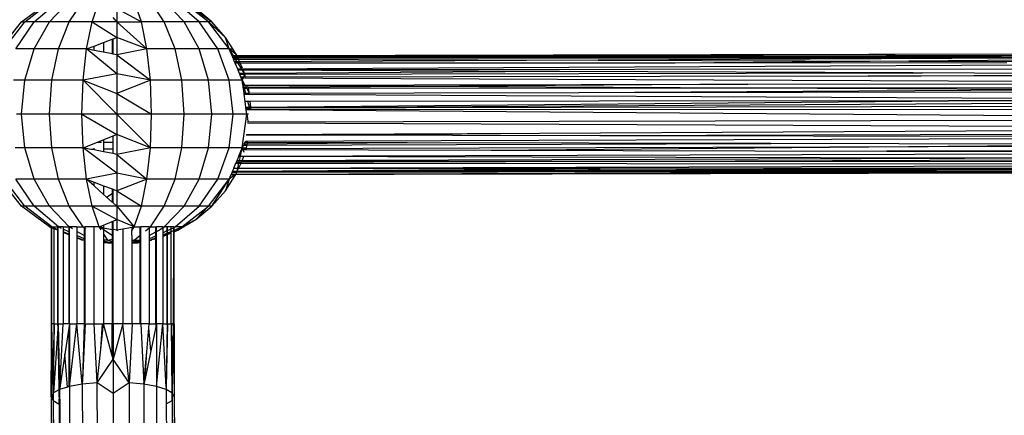
# Model space of a CAD drawing. Units: millimetres. Extents: x 1257 to 10015, y 1761 to 11784.
# Drawn here: x 6868 to 6996, y 5744 to 5796 of the extents above; entities that cross this region are included whole.
import ezdxf

# ---------------------------------------------------------------- set-up
doc = ezdxf.new("R2010")
doc.units = ezdxf.units.MM
doc.layers.add('Strefa bezpieczna', color=8, linetype='Continuous')
doc.dimstyles.get("Standard").update_dxf_attribs({"dimtxt": 180, "dimasz": 200, "dimexe": 0.18, "dimexo": 0.0625, "dimgap": 200, "dimtad": 0, "dimtih": 1, "dimtoh": 1, "dimlfac": 0.001, "dimzin": 0, "dimdsep": 46, "dimtxsty": 'Standard', "dimcen": 0.09, "dimse1": 1, "dimse2": 1, "dimadec": 0, "dimazin": 0, "dimtfac": 1, "dimtdec": 4, "dimtofl": 0, "dimtmove": 0, "dimatfit": 3, "dimfxl": 0, "dimtolj": 1, "dimtzin": 0, "dimarcsym": 0})

# ---------------------------------------------------------------- blocks, each defined once
blk = doc.blocks.new('*D2')
at = {"layer": 'Defpoints', "color": 0}
for p in [(5768.13, 8556.2), (2399.5, 3760.51), (7191.84, 3760.51)]:
    blk.add_point(p, dxfattribs=at)
at = {"layer": 'Strefa bezpieczna', "color": 0, "lineweight": -2}
for p, q in [((2399.5, 8356.2), (2399.5, 6430.24)), ((2399.5, 3960.51), (2399.5, 5850.24))]:
    blk.add_line(p, q, dxfattribs=at)
at = {"layer": 'Strefa bezpieczna', "color": 0}
for points in [[(2366.17, 8356.2), (2432.84, 8356.2), (2399.5, 8556.2)], [(2366.17, 3960.51), (2432.84, 3960.51), (2399.5, 3760.51)]]:
    blk.add_solid(points, dxfattribs=at)
at = {"layer": 'Strefa bezpieczna', "color": 0, "insert": (2399.5, 6140.24), "char_height": 180, "attachment_point": 5}
blk.add_mtext('\\A1;4.80', dxfattribs=at)

msp = doc.modelspace()

# ---------------------------------------------------------------- linework, layer by layer
for p, q in [((6868.161, 5795.246), (6871.785, 5797.944)), ((6868.582, 5795.246), (6872.001, 5797.88)), ((6871.785, 5795.246), (6874.348, 5797.944)), ((6874.348, 5795.246), (6876.16, 5797.944)), ((6877.332, 5795.246), (6878.27, 5797.944)), ((6883.738, 5795.246), (6882.8, 5797.944)), ((6886.722, 5795.246), (6884.91, 5797.944)), ((6889.285, 5795.246), (6886.722, 5797.944)), ((6891.251, 5795.246), (6888.113, 5797.944)), ((6892.488, 5795.246), (6888.987, 5797.944)), ((6892.909, 5795.246), (6888.987, 5797.944)), ((6869.818, 5795.246), (6872.001, 5797.122)), ((6880.535, 5796.976), (6883.738, 5795.246)), ((6880.535, 5796.976), (6880.535, 5795.246)), ((6892.909, 5795.246), (6890.821, 5796.976)), ((6865.379, 5791.73), (6868.161, 5795.246)), ((6865.896, 5791.73), (6868.582, 5795.246)), ((6867.41, 5791.73), (6869.818, 5795.246)), ((6868.161, 5795.246), (6868.582, 5795.246)), ((6869.818, 5795.246), (6868.582, 5795.246)), ((6869.818, 5791.73), (6871.785, 5795.246)), ((6871.785, 5795.246), (6869.818, 5795.246)), ((6874.348, 5795.246), (6871.785, 5795.246)), ((6872.957, 5791.73), (6874.348, 5795.246)), ((6877.332, 5795.246), (6874.348, 5795.246)), ((6876.612, 5791.73), (6877.332, 5795.246)), ((6880.535, 5795.246), (6877.332, 5795.246)), ((6877.332, 5795.246), (6880.535, 5793.22)), ((6880.535, 5795.246), (6880.059, 5795.813)), ((6880.535, 5795.246), (6883.738, 5795.246)), ((6880.535, 5795.246), (6880.535, 5793.22)), ((6884.457, 5791.73), (6880.535, 5795.246)), ((6884.457, 5791.73), (6883.738, 5795.246)), ((6886.722, 5795.246), (6883.738, 5795.246)), ((6888.113, 5791.73), (6886.722, 5795.246)), ((6889.285, 5795.246), (6886.722, 5795.246)), ((6891.251, 5791.73), (6889.285, 5795.246)), ((6891.251, 5795.246), (6889.285, 5795.246)), ((6893.66, 5791.73), (6891.251, 5795.246)), ((6892.488, 5795.246), (6891.251, 5795.246)), ((6895.174, 5791.73), (6892.488, 5795.246)), ((6892.909, 5795.246), (6892.488, 5795.246)), ((6892.488, 5795.246), (6894.693, 5793.22)), ((6894.693, 5793.22), (6892.909, 5795.246)), ((6877.584, 5792.099), (6878.807, 5792.564)), ((6878.807, 5792.564), (6879.943, 5792.996)), ((6878.807, 5792.564), (6878.807, 5791.293)), ((6879.943, 5792.996), (6880.059, 5793.04)), ((6879.943, 5792.996), (6879.943, 5791.067)), ((6880.059, 5793.04), (6880.535, 5793.22)), ((6880.059, 5791.044), (6880.059, 5793.04)), ((6884.457, 5791.73), (6880.535, 5793.22)), ((6880.535, 5793.22), (6880.535, 5790.949)), ((6895.174, 5791.73), (6894.693, 5793.22)), ((6895.634, 5791.73), (6894.693, 5793.22)), ((6869.818, 5791.73), (6867.41, 5791.73)), ((6868.582, 5787.636), (6869.818, 5791.73)), ((6872.957, 5791.73), (6869.818, 5791.73)), ((6872.083, 5787.636), (6872.957, 5791.73)), ((6876.612, 5791.73), (6872.957, 5791.73)), ((6876.16, 5787.636), (6876.612, 5791.73)), ((6876.612, 5791.73), (6877.584, 5792.099)), ((6880.535, 5788.488), (6876.612, 5791.73)), ((6877.584, 5791.537), (6876.612, 5791.73)), ((6877.584, 5791.537), (6877.584, 5792.099)), ((6878.807, 5791.293), (6877.584, 5791.537)), ((6879.943, 5791.067), (6878.807, 5791.293)), ((6880.059, 5791.044), (6879.943, 5791.067)), ((6880.535, 5790.949), (6880.059, 5791.044)), ((6884.457, 5791.73), (6880.535, 5790.949)), ((6884.91, 5787.636), (6884.457, 5791.73)), ((6888.113, 5791.73), (6884.457, 5791.73)), ((6888.987, 5787.636), (6888.113, 5791.73)), ((6891.251, 5791.73), (6888.113, 5791.73)), ((6892.488, 5787.636), (6891.251, 5791.73)), ((6893.66, 5791.73), (6891.251, 5791.73)), ((6895.174, 5787.636), (6893.66, 5791.73)), ((6895.174, 5791.73), (6893.66, 5791.73)), ((6896.127, 5790.949), (6895.174, 5791.73)), ((6895.174, 5791.73), (6895.634, 5791.73)), ((6895.727, 5790.836), (6895.174, 5791.73)), ((6895.543, 5790.835), (6895.174, 5791.73)), ((6896.127, 5790.949), (6895.634, 5791.73)), ((6895.634, 5791.73), (6895.69, 5791.73)), ((6896.175, 5790.837), (7051.494, 5791.21)), ((7054.19, 5791.173), (6896.186, 5790.811)), ((6880.535, 5790.949), (6884.91, 5787.636)), ((6880.535, 5790.949), (6880.535, 5788.488)), ((6895.543, 5790.835), (6895.727, 5790.836)), ((6895.554, 5790.81), (6895.543, 5790.835)), ((6895.743, 5790.81), (6895.554, 5790.81)), ((6895.576, 5790.756), (6895.554, 5790.81)), ((6895.777, 5790.756), (6895.576, 5790.756)), ((6895.651, 5790.573), (6895.576, 5790.756)), ((6895.889, 5790.574), (6895.651, 5790.573)), ((6895.664, 5790.543), (6895.651, 5790.573)), ((6895.908, 5790.544), (6895.664, 5790.543)), ((6895.7, 5790.455), (6895.664, 5790.543)), ((6895.962, 5790.455), (6895.7, 5790.455)), ((6895.72, 5790.407), (6895.7, 5790.455)), ((6895.72, 5790.407), (6895.993, 5790.406)), ((6895.863, 5790.06), (6895.72, 5790.407)), ((6895.727, 5790.836), (6896.175, 5790.837)), ((6895.743, 5790.81), (6895.727, 5790.836)), ((6896.186, 5790.811), (6895.743, 5790.81)), ((6895.777, 5790.756), (6895.743, 5790.81)), ((6896.21, 5790.755), (6895.777, 5790.756)), ((6895.889, 5790.574), (6895.777, 5790.756)), ((6896.206, 5790.061), (6895.863, 5790.06)), ((6895.949, 5789.85), (6895.863, 5790.06)), ((6896.287, 5790.575), (6895.889, 5790.574)), ((6895.908, 5790.544), (6895.889, 5790.574)), ((6896.301, 5790.544), (6895.908, 5790.544)), ((6895.962, 5790.455), (6895.908, 5790.544)), ((6896.336, 5789.851), (6895.949, 5789.85)), ((6896.263, 5789.09), (6895.949, 5789.85)), ((6896.338, 5790.455), (6895.962, 5790.455)), ((6895.993, 5790.406), (6895.962, 5790.455)), ((6895.993, 5790.406), (6896.36, 5790.405)), ((6896.206, 5790.061), (6895.993, 5790.406)), ((6896.175, 5790.837), (6896.127, 5790.949)), ((6896.186, 5790.811), (6896.175, 5790.837)), ((6896.186, 5790.811), (6995.603, 5790.886)), ((6896.21, 5790.755), (6896.186, 5790.811)), ((6896.506, 5790.062), (6896.206, 5790.061)), ((6896.336, 5789.851), (6896.206, 5790.061)), ((6935.624, 5790.698), (6896.21, 5790.755)), ((6896.287, 5790.575), (6896.21, 5790.755)), ((6935.624, 5790.698), (6896.287, 5790.575)), ((6896.301, 5790.544), (6896.287, 5790.575)), ((6975.121, 5790.641), (6896.301, 5790.544)), ((6896.338, 5790.455), (6896.301, 5790.544)), ((6896.597, 5789.851), (6896.336, 5789.851)), ((6896.805, 5789.093), (6896.336, 5789.851)), ((6998.318, 5790.501), (6896.338, 5790.455)), ((6896.36, 5790.405), (6896.338, 5790.455)), ((6896.36, 5790.405), (6943.149, 5790.263)), ((6896.506, 5790.062), (6896.36, 5790.405)), ((6943.149, 5790.263), (6896.506, 5790.062)), ((6896.597, 5789.851), (6896.506, 5790.062)), ((6953.144, 5789.881), (6896.597, 5789.851)), ((6896.87, 5789.21), (6896.597, 5789.851)), ((7055.101, 5789.924), (6896.805, 5789.093)), ((6995.603, 5790.886), (6935.624, 5790.698)), ((6975.121, 5790.641), (6935.624, 5790.698)), ((6998.318, 5790.501), (6943.149, 5790.263)), ((6943.149, 5790.263), (6983.553, 5790.141)), ((6983.553, 5790.141), (6953.144, 5789.881)), ((6996.297, 5789.903), (6953.144, 5789.881)), ((7051.397, 5790.735), (6975.121, 5790.641)), ((7016.895, 5790.581), (6975.121, 5790.641)), ((7027.109, 5790.513), (6983.553, 5790.141)), ((6983.553, 5790.141), (7019.611, 5790.031)), ((6995.603, 5790.886), (7051.439, 5790.939)), ((6880.535, 5788.488), (6876.16, 5787.636)), ((6884.91, 5787.636), (6880.535, 5788.488)), ((6880.535, 5788.488), (6880.535, 5785.898)), ((6896.805, 5789.093), (6896.263, 5789.09)), ((6896.288, 5789.03), (6896.263, 5789.09)), ((6896.288, 5789.03), (6896.843, 5789.03)), ((6896.317, 5788.958), (6896.288, 5789.03)), ((6896.89, 5788.955), (6896.317, 5788.958)), ((6896.5, 5788.514), (6896.317, 5788.958)), ((6897.16, 5788.519), (6896.5, 5788.514)), ((6896.534, 5788.433), (6896.5, 5788.514)), ((6896.843, 5789.03), (6896.805, 5789.093)), ((6896.843, 5789.03), (7055.354, 5789.183)), ((6896.89, 5788.955), (6896.843, 5789.03)), ((6896.979, 5788.955), (6896.89, 5788.955)), ((6897.16, 5788.519), (6896.89, 5788.955)), ((6897.16, 5788.519), (6896.979, 5788.955)), ((6937.82, 5788.784), (6896.979, 5788.955)), ((6897.178, 5788.488), (6897.158, 5788.434)), ((6937.82, 5788.784), (6897.16, 5788.519)), ((6897.178, 5788.488), (6897.16, 5788.519)), ((6897.192, 5788.434), (6897.178, 5788.488)), ((6897.192, 5788.434), (6984.094, 5788.59)), ((6938.123, 5788.786), (6937.82, 5788.784)), ((6984.094, 5788.59), (6938.123, 5788.786)), ((6984.094, 5788.59), (6985.25, 5788.592)), ((7017.01, 5788.452), (6985.25, 5788.592)), ((6868.582, 5787.636), (6867.128, 5787.636)), ((6868.161, 5783.243), (6868.582, 5787.636)), ((6872.083, 5787.636), (6868.582, 5787.636)), ((6871.785, 5783.243), (6872.083, 5787.636)), ((6876.16, 5787.636), (6872.083, 5787.636)), ((6876.006, 5783.243), (6876.16, 5787.636)), ((6876.16, 5787.636), (6880.535, 5785.898)), ((6880.535, 5783.243), (6876.16, 5787.636)), ((6884.91, 5787.636), (6880.535, 5785.898)), ((6885.064, 5783.243), (6884.91, 5787.636)), ((6888.987, 5787.636), (6884.91, 5787.636)), ((6889.285, 5783.243), (6888.987, 5787.636)), ((6892.488, 5787.636), (6888.987, 5787.636)), ((6892.909, 5783.243), (6892.488, 5787.636)), ((6895.174, 5787.636), (6892.488, 5787.636)), ((6895.69, 5783.243), (6895.174, 5787.636)), ((6896.863, 5787.636), (6895.174, 5787.636)), ((6896.534, 5788.433), (6897.158, 5788.434)), ((6896.688, 5788.06), (6896.534, 5788.433)), ((6897.02, 5788.06), (6896.688, 5788.06)), ((6896.722, 5787.978), (6896.688, 5788.06)), ((6896.722, 5787.978), (6896.989, 5787.977)), ((6896.863, 5787.636), (6896.722, 5787.978)), ((6896.989, 5787.977), (6896.863, 5787.636)), ((6896.863, 5787.636), (6897.208, 5787.009)), ((6896.945, 5787.009), (6896.863, 5787.636)), ((6897.03, 5787.009), (6896.863, 5787.636)), ((6897.02, 5788.06), (6896.989, 5787.977)), ((6897.158, 5788.434), (6897.02, 5788.06)), ((6897.284, 5788.061), (6897.137, 5788.06)), ((6897.151, 5787.976), (7055.755, 5787.293)), ((6897.284, 5788.061), (6897.192, 5788.434)), ((6978.249, 5788.178), (6897.284, 5788.061)), ((6962.612, 5787.121), (7050.913, 5787.271)), ((6978.249, 5788.178), (7017.01, 5788.452)), ((7051.025, 5788.284), (6978.249, 5788.178)), ((6896.945, 5787.009), (6897.03, 5787.009)), ((6896.957, 5786.919), (6896.945, 5787.009)), ((6897.054, 5786.918), (6896.957, 5786.919)), ((6896.99, 5786.665), (6896.957, 5786.919)), ((6897.122, 5786.666), (6896.99, 5786.665)), ((6897.004, 5786.554), (6896.99, 5786.665)), ((6897.151, 5786.554), (6897.004, 5786.554)), ((6897.086, 5785.935), (6897.004, 5786.554)), ((6897.03, 5787.009), (6897.208, 5787.009)), ((6897.054, 5786.918), (6897.03, 5787.009)), ((6897.258, 5786.917), (6897.054, 5786.918)), ((6897.122, 5786.666), (6897.054, 5786.918)), ((6897.316, 5785.936), (6897.086, 5785.935)), ((6897.098, 5785.84), (6897.086, 5785.935)), ((6897.396, 5786.667), (6897.122, 5786.666)), ((6897.151, 5786.554), (6897.122, 5786.666)), ((6897.458, 5786.555), (6897.151, 5786.554)), ((6897.316, 5785.936), (6897.151, 5786.554)), ((6897.208, 5787.009), (6897.258, 5786.917)), ((6897.258, 5786.917), (6897.396, 5786.667)), ((6897.308, 5787.009), (6897.544, 5787.01)), ((6897.81, 5785.937), (6897.316, 5785.936)), ((6897.342, 5785.839), (6897.316, 5785.936)), ((6897.568, 5786.916), (6897.326, 5786.917)), ((6897.396, 5786.667), (6897.458, 5786.555)), ((6897.458, 5786.555), (6897.81, 5785.937)), ((6897.544, 5787.01), (6962.612, 5787.121)), ((6897.568, 5786.916), (6897.544, 5787.01)), ((6897.629, 5786.669), (6897.568, 5786.916)), ((6918.845, 5786.817), (6897.568, 5786.916)), ((6918.845, 5786.817), (6897.629, 5786.669)), ((6897.657, 5786.555), (6897.629, 5786.669)), ((6962.563, 5786.612), (6897.657, 5786.555)), ((6897.81, 5785.937), (6897.657, 5786.555)), ((6940.636, 5786.001), (6897.81, 5785.937)), ((6962.612, 5787.121), (6918.845, 5786.817)), ((6962.563, 5786.612), (6918.845, 5786.817)), ((7006.288, 5786.408), (6940.636, 5786.001)), ((7050.84, 5786.168), (6940.636, 5786.001)), ((7050.847, 5786.676), (6962.563, 5786.612)), ((7006.288, 5786.408), (6962.563, 5786.612)), ((6880.535, 5785.898), (6885.064, 5783.243)), ((6880.535, 5785.898), (6880.535, 5783.243)), ((6897.098, 5785.84), (6897.342, 5785.839)), ((6897.223, 5784.885), (6897.098, 5785.84)), ((6897.597, 5784.885), (6897.223, 5784.885)), ((6897.323, 5784.123), (6897.223, 5784.885)), ((6897.342, 5785.839), (7055.982, 5785.02)), ((6897.351, 5785.804), (6897.342, 5785.839)), ((6897.799, 5784.128), (6897.597, 5784.885)), ((6897.902, 5784.885), (6897.597, 5784.885)), ((6988.68, 5784.955), (6897.902, 5784.885)), ((6897.963, 5784.129), (6897.902, 5784.885)), ((6897.963, 5784.129), (6988.68, 5784.955)), ((7050.789, 5784.961), (6897.974, 5783.991)), ((7050.791, 5785.003), (6988.68, 5784.955)), ((6897.323, 5784.123), (6897.799, 5784.128)), ((6897.341, 5783.987), (6897.323, 5784.123)), ((6897.835, 5783.99), (6897.341, 5783.987)), ((6897.354, 5783.888), (6897.341, 5783.987)), ((6897.354, 5783.888), (6897.863, 5783.887)), ((6897.367, 5783.788), (6897.354, 5783.888)), ((7056.011, 5782.6), (6897.367, 5783.788)), ((6897.439, 5783.243), (6897.367, 5783.788)), ((6897.799, 5784.128), (6897.963, 5784.129)), ((6897.835, 5783.99), (6897.799, 5784.128)), ((6897.974, 5783.991), (6897.835, 5783.99)), ((6897.863, 5783.887), (6897.835, 5783.99)), ((6897.863, 5783.887), (6897.983, 5783.887)), ((6897.974, 5783.991), (6897.963, 5784.129)), ((7050.768, 5784.347), (6897.974, 5783.991)), ((6897.983, 5783.887), (6897.974, 5783.991)), ((6897.983, 5783.887), (7010.115, 5783.826)), ((6868.161, 5783.243), (6867.521, 5783.243)), ((6868.582, 5778.849), (6868.161, 5783.243)), ((6871.785, 5783.243), (6868.161, 5783.243)), ((6872.083, 5778.849), (6871.785, 5783.243)), ((6876.006, 5783.243), (6871.785, 5783.243)), ((6876.16, 5778.849), (6876.006, 5783.243)), ((6880.535, 5783.243), (6876.006, 5783.243)), ((6876.006, 5783.243), (6880.535, 5780.587)), ((6885.064, 5783.243), (6880.535, 5783.243)), ((6880.535, 5783.243), (6884.91, 5778.849)), ((6880.535, 5783.243), (6880.535, 5780.587)), ((6884.91, 5778.849), (6885.064, 5783.243)), ((6889.285, 5783.243), (6885.064, 5783.243)), ((6888.987, 5778.849), (6889.285, 5783.243)), ((6892.909, 5783.243), (6889.285, 5783.243)), ((6892.488, 5778.849), (6892.909, 5783.243)), ((6895.69, 5783.243), (6892.909, 5783.243)), ((6895.174, 5778.849), (6895.69, 5783.243)), ((6897.439, 5783.243), (6895.69, 5783.243)), ((6896.863, 5778.849), (6897.439, 5783.243)), ((6897.647, 5783.243), (6897.439, 5783.243)), ((6897.439, 5783.243), (6897.57, 5782.327)), ((6897.543, 5782.116), (7055.95, 5781.398)), ((6897.554, 5782.215), (7056.011, 5782.6)), ((6935.509, 5780.774), (7050.831, 5781.351)), ((6876.16, 5778.849), (6878.023, 5779.59)), ((6878.023, 5779.59), (6880.059, 5780.398)), ((6878.023, 5779.59), (6878.559, 5779.59)), ((6878.807, 5779.872), (6878.807, 5779.591)), ((6878.807, 5779.591), (6880.059, 5779.593)), ((6878.807, 5779.591), (6878.807, 5778.653)), ((6880.059, 5780.398), (6880.535, 5780.587)), ((6880.059, 5779.593), (6880.059, 5780.398)), ((6880.059, 5778.654), (6880.059, 5779.593)), ((6884.91, 5778.849), (6880.535, 5780.587)), ((6880.535, 5780.587), (6880.535, 5777.997)), ((6897.12, 5779.318), (6897.255, 5779.562)), ((6897.255, 5779.562), (6897.326, 5779.65)), ((6897.565, 5779.561), (6897.255, 5779.562)), ((7055.837, 5780.235), (6897.326, 5779.65)), ((6897.765, 5780.488), (6897.381, 5780.489)), ((6897.388, 5780.584), (6897.819, 5780.586)), ((6897.506, 5779.321), (6897.565, 5779.561)), ((6918.281, 5779.512), (6897.506, 5779.321)), ((6918.281, 5779.512), (6897.565, 5779.561)), ((6897.765, 5780.488), (6897.819, 5780.586)), ((6897.795, 5780.488), (6897.765, 5780.488)), ((6897.795, 5780.488), (6897.819, 5780.586)), ((6905.032, 5780.477), (6897.795, 5780.488)), ((6897.819, 5780.586), (6935.509, 5780.774)), ((6905.032, 5780.477), (6935.509, 5780.774)), ((6943.369, 5780.419), (6905.032, 5780.477)), ((6965.599, 5779.399), (6918.281, 5779.512)), ((7050.84, 5780.748), (6943.369, 5780.419)), ((7006.592, 5780.322), (6943.369, 5780.419)), ((6868.582, 5778.849), (6867.322, 5778.849)), ((6869.818, 5774.755), (6868.582, 5778.849)), ((6872.083, 5778.849), (6868.582, 5778.849)), ((6872.957, 5774.755), (6872.083, 5778.849)), ((6876.16, 5778.849), (6872.083, 5778.849)), ((6876.612, 5774.755), (6876.16, 5778.849)), ((6880.535, 5775.536), (6876.16, 5778.849)), ((6877.182, 5778.65), (6876.16, 5778.849)), ((6877.448, 5778.651), (6877.182, 5778.65)), ((6877.395, 5778.609), (6877.182, 5778.65)), ((6877.584, 5778.572), (6877.395, 5778.609)), ((6877.584, 5778.572), (6877.584, 5778.798)), ((6878.807, 5778.334), (6877.584, 5778.572)), ((6880.059, 5778.654), (6878.807, 5778.653)), ((6878.807, 5778.653), (6878.807, 5778.334)), ((6880.059, 5778.09), (6878.807, 5778.334)), ((6880.059, 5778.09), (6880.059, 5778.654)), ((6884.91, 5778.849), (6880.535, 5777.997)), ((6884.457, 5774.755), (6884.91, 5778.849)), ((6888.987, 5778.849), (6884.91, 5778.849)), ((6888.113, 5774.755), (6888.987, 5778.849)), ((6892.488, 5778.849), (6888.987, 5778.849)), ((6891.251, 5774.755), (6892.488, 5778.849)), ((6895.174, 5778.849), (6892.488, 5778.849)), ((6893.66, 5774.755), (6895.174, 5778.849)), ((6896.863, 5778.849), (6895.174, 5778.849)), ((6896.418, 5777.772), (6896.769, 5778.623)), ((6896.624, 5777.773), (6896.812, 5778.622)), ((6896.769, 5778.623), (6896.801, 5778.7)), ((6896.769, 5778.623), (6896.812, 5778.622)), ((6896.801, 5778.7), (6896.863, 5778.849)), ((6896.83, 5778.7), (6896.801, 5778.7)), ((6896.812, 5778.622), (6896.83, 5778.7)), ((6896.812, 5778.622), (6896.947, 5778.622)), ((6896.83, 5778.7), (6896.863, 5778.849)), ((6896.918, 5778.701), (6896.83, 5778.7)), ((6896.863, 5778.849), (6897.057, 5779.202)), ((6896.863, 5778.849), (6897.389, 5778.849)), ((6896.918, 5778.701), (6896.863, 5778.849)), ((6897.353, 5778.702), (6896.918, 5778.701)), ((6896.947, 5778.622), (6896.918, 5778.701)), ((6897.084, 5778.252), (6896.947, 5778.622)), ((6896.947, 5778.622), (6897.333, 5778.621)), ((6897.057, 5779.202), (6897.12, 5779.318)), ((6897.057, 5779.202), (6897.477, 5779.204)), ((6897.506, 5779.321), (6897.12, 5779.318)), ((6897.333, 5778.621), (6897.353, 5778.702)), ((6897.333, 5778.621), (6929.212, 5778.542)), ((6973.239, 5778.933), (6897.353, 5778.702)), ((6897.353, 5778.702), (6897.389, 5778.849)), ((6897.389, 5778.849), (6897.477, 5779.204)), ((6897.389, 5778.849), (6897.439, 5778.849)), ((6897.477, 5779.204), (6965.599, 5779.399)), ((6897.477, 5779.204), (6897.506, 5779.321)), ((6929.212, 5778.542), (6973.239, 5778.933)), ((6929.212, 5778.542), (6980.67, 5778.413)), ((7012.925, 5779.287), (6965.599, 5779.399)), ((6973.239, 5778.933), (7012.925, 5779.287)), ((7050.968, 5779.17), (6973.239, 5778.933)), ((7051.027, 5778.633), (6980.67, 5778.413)), ((6980.67, 5778.413), (7051.071, 5778.237)), ((6880.535, 5777.997), (6880.059, 5778.09)), ((6880.535, 5777.997), (6884.457, 5774.755)), ((6880.535, 5777.997), (6880.535, 5775.536)), ((6896.065, 5776.915), (6896.144, 5777.107)), ((6896.144, 5777.107), (6896.174, 5777.179)), ((6896.476, 5777.107), (6896.144, 5777.107)), ((6896.174, 5777.179), (6896.391, 5777.706)), ((6896.174, 5777.179), (6896.492, 5777.181)), ((6896.391, 5777.706), (6896.418, 5777.772)), ((6896.609, 5777.705), (6896.391, 5777.706)), ((6896.418, 5777.772), (6896.624, 5777.773)), ((6896.434, 5776.916), (6896.476, 5777.107)), ((6896.476, 5777.107), (6896.492, 5777.181)), ((6896.798, 5777.107), (6896.476, 5777.107)), ((6896.492, 5777.181), (6896.609, 5777.705)), ((6896.492, 5777.181), (6896.83, 5777.182)), ((6896.609, 5777.705), (6896.624, 5777.773)), ((6897.053, 5777.705), (6896.609, 5777.705)), ((6896.624, 5777.773), (7055.479, 5778.214)), ((6896.717, 5776.917), (6896.798, 5777.107)), ((6948.277, 5777.073), (6896.717, 5776.917)), ((6896.798, 5777.107), (6896.83, 5777.182)), ((6948.277, 5777.073), (6896.798, 5777.107)), ((6896.83, 5777.182), (6897.053, 5777.705)), ((6896.83, 5777.182), (6990.774, 5777.521)), ((6990.774, 5777.521), (6897.053, 5777.705)), ((7051.163, 5777.403), (6948.277, 5777.073)), ((7051.233, 5777.004), (6948.277, 5777.073)), ((7051.163, 5777.403), (6990.774, 5777.521)), ((6895.546, 5775.658), (6895.569, 5775.713)), ((6896.155, 5775.66), (6895.546, 5775.658)), ((6895.569, 5775.713), (6895.584, 5775.75)), ((6895.569, 5775.713), (6896.167, 5775.714)), ((6895.584, 5775.75), (6895.606, 5775.803)), ((6896.175, 5775.753), (6895.584, 5775.75)), ((6895.606, 5775.803), (6895.748, 5776.148)), ((6895.606, 5775.803), (6896.188, 5775.807)), ((6895.748, 5776.148), (6895.765, 5776.189)), ((6896.263, 5776.148), (6895.748, 5776.148)), ((6895.765, 5776.189), (6896.042, 5776.861)), ((6895.765, 5776.189), (6896.273, 5776.191)), ((6896.021, 5775.368), (7051.498, 5775.705)), ((7051.469, 5775.848), (6896.037, 5775.394)), ((6896.037, 5775.394), (6997.793, 5775.776)), ((7051.489, 5775.749), (6896.037, 5775.394)), ((6896.037, 5775.394), (7051.498, 5775.705)), ((6896.042, 5776.861), (6896.065, 5776.915)), ((6896.042, 5776.861), (6896.421, 5776.861)), ((6896.434, 5776.916), (6896.065, 5776.915)), ((6997.793, 5775.776), (6896.149, 5775.632)), ((6896.149, 5775.632), (6896.155, 5775.66)), ((6928.768, 5775.77), (6896.155, 5775.66)), ((6896.155, 5775.66), (6896.167, 5775.714)), ((6896.167, 5775.714), (6928.768, 5775.77)), ((6896.167, 5775.714), (6896.175, 5775.753)), ((6999.469, 5776.18), (6896.175, 5775.753)), ((6896.175, 5775.753), (6896.188, 5775.807)), ((6896.188, 5775.807), (6896.693, 5776.86)), ((6896.188, 5775.807), (6943.41, 5776.163)), ((6896.188, 5775.807), (6896.263, 5776.148)), ((6896.263, 5776.148), (6896.273, 5776.191)), ((6943.41, 5776.163), (6896.263, 5776.148)), ((6896.273, 5776.191), (6896.421, 5776.861)), ((6896.273, 5776.191), (7051.296, 5776.692)), ((6896.421, 5776.861), (6896.434, 5776.916)), ((6896.421, 5776.861), (6896.693, 5776.86)), ((6896.717, 5776.917), (6896.434, 5776.916)), ((6896.693, 5776.86), (6896.717, 5776.917)), ((6896.693, 5776.86), (6997.005, 5776.767)), ((7051.398, 5776.196), (6928.768, 5775.77)), ((6928.768, 5775.77), (7051.443, 5775.978)), ((6999.469, 5776.18), (6943.41, 5776.163)), ((6868.161, 5771.24), (6865.379, 5774.755)), ((6868.582, 5771.24), (6865.896, 5774.755)), ((6869.818, 5771.24), (6867.41, 5774.755)), ((6869.818, 5774.755), (6867.41, 5774.755)), ((6871.785, 5771.24), (6869.818, 5774.755)), ((6872.957, 5774.755), (6869.818, 5774.755)), ((6874.348, 5771.24), (6872.957, 5774.755)), ((6876.612, 5774.755), (6872.957, 5774.755)), ((6880.535, 5775.536), (6876.612, 5774.755)), ((6877.332, 5771.24), (6876.612, 5774.755)), ((6876.612, 5774.755), (6877.584, 5774.386)), ((6877.584, 5773.884), (6876.612, 5774.755)), ((6877.584, 5773.884), (6877.584, 5774.386)), ((6877.584, 5774.386), (6878.807, 5773.922)), ((6884.457, 5774.755), (6880.535, 5775.536)), ((6880.535, 5775.536), (6880.535, 5773.265)), ((6884.457, 5774.755), (6880.535, 5773.265)), ((6883.738, 5771.24), (6884.457, 5774.755)), ((6888.113, 5774.755), (6884.457, 5774.755)), ((6886.722, 5771.24), (6888.113, 5774.755)), ((6891.251, 5774.755), (6888.113, 5774.755)), ((6889.285, 5771.24), (6891.251, 5774.755)), ((6891.251, 5771.24), (6893.66, 5774.755)), ((6893.66, 5774.755), (6891.251, 5774.755)), ((6892.488, 5771.24), (6895.174, 5774.755)), ((6892.909, 5771.24), (6895.174, 5774.755)), ((6895.174, 5774.755), (6893.66, 5774.755)), ((6895.174, 5774.755), (6894.693, 5773.265)), ((6894.693, 5773.265), (6895.634, 5774.755)), ((6895.922, 5775.368), (6895.174, 5774.755)), ((6895.174, 5774.755), (6895.426, 5775.367)), ((6895.426, 5775.367), (6895.437, 5775.392)), ((6895.426, 5775.367), (6895.922, 5775.368)), ((6895.437, 5775.392), (6895.535, 5775.631)), ((6895.953, 5775.393), (6895.437, 5775.392)), ((6895.535, 5775.631), (6895.546, 5775.658)), ((6896.149, 5775.632), (6895.535, 5775.631)), ((6895.634, 5774.755), (6896.021, 5775.368)), ((6895.634, 5774.755), (6895.69, 5774.755)), ((6895.953, 5775.393), (6895.922, 5775.368)), ((6895.953, 5775.393), (6896.127, 5775.536)), ((6896.021, 5775.368), (6896.037, 5775.394)), ((6896.037, 5775.394), (6896.127, 5775.536)), ((6896.127, 5775.536), (6896.149, 5775.632)), ((6878.807, 5772.788), (6877.584, 5773.884)), ((6878.807, 5773.922), (6878.807, 5772.788)), ((6878.807, 5773.922), (6879.943, 5773.49)), ((6879.943, 5773.49), (6879.943, 5772.891)), ((6879.943, 5773.49), (6880.059, 5773.446)), ((6880.059, 5772.964), (6880.059, 5773.446)), ((6880.059, 5773.446), (6880.535, 5773.265)), ((6880.535, 5773.265), (6883.738, 5771.24)), ((6880.535, 5773.265), (6880.535, 5771.24)), ((6892.909, 5771.24), (6894.693, 5773.265)), ((6879.21, 5772.427), (6878.807, 5772.788)), ((6879.21, 5772.427), (6879.943, 5772.891)), ((6879.943, 5771.77), (6879.21, 5772.427)), ((6879.943, 5772.891), (6880.059, 5772.964)), ((6879.943, 5772.891), (6879.943, 5771.77)), ((6880.059, 5771.666), (6880.059, 5772.964)), ((6871.785, 5768.542), (6868.161, 5771.24)), ((6868.582, 5771.24), (6868.161, 5771.24)), ((6872.091, 5768.542), (6868.582, 5771.24)), ((6869.818, 5771.24), (6868.582, 5771.24)), ((6872.957, 5768.542), (6869.818, 5771.24)), ((6871.785, 5771.24), (6869.818, 5771.24)), ((6874.348, 5768.542), (6871.785, 5771.24)), ((6874.348, 5771.24), (6871.785, 5771.24)), ((6876.16, 5768.542), (6874.348, 5771.24)), ((6877.332, 5771.24), (6874.348, 5771.24)), ((6878.27, 5768.542), (6877.332, 5771.24)), ((6880.535, 5771.24), (6877.332, 5771.24)), ((6877.332, 5771.24), (6880.535, 5769.51)), ((6880.059, 5771.666), (6879.943, 5771.77)), ((6880.535, 5771.24), (6880.059, 5771.666)), ((6883.738, 5771.24), (6880.535, 5771.24)), ((6880.535, 5771.24), (6882.8, 5768.542)), ((6880.535, 5771.24), (6880.535, 5769.51)), ((6882.8, 5768.542), (6883.738, 5771.24)), ((6886.722, 5771.24), (6883.738, 5771.24)), ((6884.91, 5768.542), (6886.722, 5771.24)), ((6886.722, 5768.542), (6889.285, 5771.24)), ((6889.285, 5771.24), (6886.722, 5771.24)), ((6888.113, 5768.542), (6891.251, 5771.24)), ((6888.987, 5768.542), (6892.488, 5771.24)), ((6891.251, 5771.24), (6889.285, 5771.24)), ((6890.821, 5769.51), (6892.909, 5771.24)), ((6892.488, 5771.24), (6890.821, 5769.51)), ((6892.488, 5771.24), (6891.251, 5771.24)), ((6892.909, 5771.24), (6892.488, 5771.24)), ((6878.807, 5768.771), (6879.943, 5769.257)), ((6879.943, 5769.257), (6880.059, 5769.306)), ((6879.943, 5769.257), (6879.943, 5768.229)), ((6880.059, 5769.306), (6880.535, 5769.51)), ((6880.059, 5768.207), (6880.059, 5769.306)), ((6882.8, 5768.542), (6880.535, 5769.51)), ((6880.535, 5769.51), (6880.535, 5768.118)), ((6888.987, 5768.542), (6890.821, 5769.51)), ((6889.193, 5768.542), (6890.821, 5769.51)), ((6872.001, 5768.455), (6871.785, 5768.542)), ((6871.785, 5768.542), (6872.001, 5768.542)), ((6872.001, 5768.542), (6872.001, 5768.455)), ((6872.001, 5768.542), (6872.091, 5768.542)), ((6872.001, 5768.455), (6872.001, 5755.933)), ((6872.091, 5768.419), (6872.001, 5768.455)), ((6872.091, 5768.419), (6872.091, 5768.542)), ((6872.375, 5768.423), (6872.091, 5768.542)), ((6872.091, 5768.542), (6872.375, 5768.542)), ((6872.091, 5755.933), (6872.091, 5768.419)), ((6872.375, 5768.305), (6872.091, 5768.419)), ((6872.375, 5768.542), (6872.375, 5768.423)), ((6872.375, 5768.542), (6872.411, 5768.542)), ((6872.375, 5768.423), (6872.375, 5768.305)), ((6872.411, 5768.408), (6872.375, 5768.423)), ((6872.375, 5768.305), (6872.375, 5755.933)), ((6872.411, 5768.291), (6872.375, 5768.305)), ((6872.411, 5768.408), (6872.411, 5768.542)), ((6872.411, 5768.542), (6872.847, 5768.542)), ((6872.411, 5768.291), (6872.411, 5768.408)), ((6872.847, 5768.225), (6872.411, 5768.408)), ((6872.411, 5755.933), (6872.411, 5768.291)), ((6872.847, 5768.115), (6872.411, 5768.291)), ((6872.847, 5768.542), (6872.847, 5768.225)), ((6872.847, 5768.542), (6872.899, 5768.542)), ((6872.847, 5768.225), (6872.847, 5768.115)), ((6872.899, 5768.202), (6872.847, 5768.225)), ((6872.847, 5768.115), (6872.847, 5755.933)), ((6872.899, 5768.094), (6872.847, 5768.115)), ((6872.899, 5768.202), (6872.899, 5768.542)), ((6872.957, 5768.542), (6872.899, 5768.542)), ((6872.899, 5768.094), (6872.899, 5768.202)), ((6872.899, 5755.933), (6872.899, 5768.094)), ((6873.344, 5768.363), (6872.957, 5768.542)), ((6873.563, 5768.542), (6872.957, 5768.542)), ((6873.563, 5768.542), (6873.563, 5768.261)), ((6873.563, 5768.542), (6874.303, 5768.542)), ((6874.303, 5767.917), (6873.563, 5768.261)), ((6873.563, 5768.261), (6873.563, 5767.926)), ((6874.303, 5768.542), (6874.303, 5767.917)), ((6874.303, 5768.542), (6874.348, 5768.542)), ((6874.385, 5768.542), (6874.348, 5768.542)), ((6874.385, 5767.879), (6874.385, 5768.542)), ((6874.764, 5768.306), (6874.385, 5768.542)), ((6875.346, 5768.542), (6874.385, 5768.542)), ((6875.346, 5768.542), (6876.16, 5768.542)), ((6875.346, 5768.542), (6875.346, 5767.975)), ((6876.317, 5768.415), (6876.16, 5768.542)), ((6876.16, 5768.542), (6876.317, 5768.542)), ((6876.317, 5768.542), (6876.421, 5768.542)), ((6876.317, 5768.542), (6876.317, 5768.415)), ((6876.421, 5768.332), (6876.317, 5768.415)), ((6876.317, 5768.415), (6876.317, 5767.423)), ((6876.421, 5768.332), (6876.421, 5768.542)), ((6877.584, 5768.542), (6876.421, 5768.542)), ((6876.421, 5767.364), (6876.421, 5768.332)), ((6876.522, 5768.251), (6876.421, 5768.332)), ((6877.584, 5755.933), (6877.584, 5768.542)), ((6878.27, 5768.542), (6877.584, 5768.542)), ((6878.27, 5768.542), (6878.807, 5768.771)), ((6878.5, 5768.185), (6878.27, 5768.542)), ((6878.807, 5768.2), (6878.27, 5768.542)), ((6878.807, 5768.442), (6878.27, 5768.542)), ((6878.807, 5768.771), (6878.807, 5768.442)), ((6878.807, 5768.442), (6879.943, 5768.229)), ((6878.807, 5768.442), (6878.807, 5768.2)), ((6878.807, 5768.2), (6879.943, 5767.476)), ((6878.807, 5768.2), (6878.807, 5767.709)), ((6879.943, 5768.229), (6880.059, 5768.207)), ((6879.943, 5768.229), (6879.943, 5767.476)), ((6880.535, 5768.118), (6880.059, 5768.207)), ((6880.059, 5767.402), (6880.059, 5768.207)), ((6881.31, 5768.263), (6880.535, 5768.118)), ((6880.535, 5768.118), (6880.613, 5768.033)), ((6880.535, 5768.118), (6880.535, 5768.025)), ((6882.528, 5768.491), (6881.31, 5768.263)), ((6881.31, 5768.263), (6881.31, 5755.933)), ((6882.505, 5768.084), (6882.528, 5768.121)), ((6882.528, 5766.846), (6882.505, 5768.084)), ((6882.528, 5768.121), (6882.8, 5768.542)), ((6882.8, 5768.542), (6882.528, 5768.491)), ((6882.528, 5768.121), (6882.528, 5768.491)), ((6882.8, 5768.542), (6883.581, 5768.542)), ((6883.581, 5768.542), (6883.685, 5768.542)), ((6883.581, 5767.474), (6883.581, 5768.542)), ((6883.685, 5767.557), (6883.685, 5768.542)), ((6884.75, 5768.542), (6883.685, 5768.542)), ((6884.28, 5768.035), (6884.75, 5768.414)), ((6884.75, 5768.414), (6884.91, 5768.542)), ((6884.75, 5768.542), (6884.91, 5768.542)), ((6884.75, 5768.542), (6884.75, 5768.414)), ((6884.75, 5768.414), (6884.75, 5767.421)), ((6884.91, 5768.542), (6885.617, 5768.542)), ((6885.617, 5767.914), (6885.617, 5768.542)), ((6885.617, 5768.542), (6885.699, 5768.542)), ((6885.699, 5767.961), (6885.699, 5768.542)), ((6886.507, 5768.542), (6885.699, 5768.542)), ((6885.793, 5768.014), (6886.507, 5768.42)), ((6886.507, 5768.42), (6886.722, 5768.542)), ((6886.507, 5768.542), (6886.722, 5768.542)), ((6886.507, 5768.542), (6886.507, 5768.42)), ((6886.507, 5768.42), (6886.507, 5767.797)), ((6886.507, 5767.797), (6887.102, 5768.073)), ((6887.102, 5768.542), (6886.722, 5768.542)), ((6887.102, 5768.073), (6887.102, 5768.542)), ((6887.155, 5768.542), (6887.102, 5768.542)), ((6887.102, 5768.073), (6887.155, 5768.098)), ((6887.102, 5767.758), (6887.102, 5768.073)), ((6887.155, 5768.098), (6887.155, 5768.542)), ((6887.591, 5768.542), (6887.155, 5768.542)), ((6887.155, 5768.098), (6887.591, 5768.3)), ((6887.155, 5767.78), (6887.155, 5768.098)), ((6887.591, 5768.542), (6887.627, 5768.542)), ((6887.591, 5768.3), (6887.591, 5768.542)), ((6887.591, 5768.3), (6887.627, 5768.317)), ((6887.591, 5767.962), (6887.591, 5768.3)), ((6887.591, 5767.962), (6887.627, 5767.976)), ((6887.627, 5768.317), (6887.627, 5768.542)), ((6887.911, 5768.542), (6887.627, 5768.542)), ((6887.627, 5768.317), (6887.911, 5768.449)), ((6887.627, 5767.976), (6887.627, 5768.317)), ((6887.627, 5767.897), (6887.627, 5767.976)), ((6887.687, 5768.001), (6887.911, 5768.095)), ((6887.809, 5767.984), (6887.911, 5768.032)), ((6887.911, 5768.542), (6888.001, 5768.542)), ((6887.911, 5768.542), (6887.911, 5768.449)), ((6887.911, 5768.449), (6888.001, 5768.49)), ((6887.911, 5768.449), (6887.911, 5768.095)), ((6887.911, 5768.095), (6888.001, 5768.132)), ((6887.911, 5768.095), (6887.911, 5768.032)), ((6887.911, 5768.032), (6888.001, 5768.074)), ((6887.911, 5768.032), (6887.911, 5767.89)), ((6888.001, 5768.132), (6888.987, 5768.542)), ((6888.001, 5768.49), (6888.113, 5768.542)), ((6888.001, 5768.542), (6888.113, 5768.542)), ((6888.001, 5768.074), (6888.987, 5768.542)), ((6888.001, 5768.49), (6888.001, 5768.542)), ((6888.001, 5768.132), (6888.001, 5768.49)), ((6888.001, 5768.074), (6888.001, 5768.132)), ((6888.001, 5767.926), (6888.48, 5768.118)), ((6888.001, 5767.926), (6888.001, 5768.074)), ((6888.987, 5768.542), (6888.113, 5768.542)), ((6888.48, 5768.118), (6888.987, 5768.542)), ((6888.48, 5768.118), (6889.193, 5768.542)), ((6888.987, 5768.542), (6889.193, 5768.542)), ((6889.193, 5768.542), (6889.285, 5768.542)), ((6874.303, 5767.618), (6873.563, 5767.926)), ((6873.563, 5767.926), (6873.563, 5767.828)), ((6874.303, 5767.53), (6873.563, 5767.828)), ((6873.563, 5767.828), (6873.563, 5755.933)), ((6874.385, 5767.879), (6874.303, 5767.917)), ((6874.303, 5767.917), (6874.303, 5767.618)), ((6874.385, 5767.584), (6874.303, 5767.618)), ((6874.303, 5767.618), (6874.303, 5767.53)), ((6874.385, 5767.497), (6874.303, 5767.53)), ((6874.303, 5767.53), (6874.303, 5755.933)), ((6874.385, 5767.584), (6874.385, 5767.879)), ((6874.385, 5767.497), (6874.385, 5767.584)), ((6874.385, 5755.933), (6874.385, 5767.497)), ((6876.317, 5767.423), (6875.346, 5767.975)), ((6875.346, 5767.975), (6875.346, 5767.434)), ((6876.317, 5766.983), (6875.346, 5767.434)), ((6875.346, 5767.434), (6875.346, 5767.185)), ((6876.16, 5766.846), (6875.346, 5767.185)), ((6875.346, 5767.185), (6875.346, 5767.111)), ((6876.006, 5766.846), (6875.346, 5767.111)), ((6875.346, 5767.111), (6875.346, 5755.933)), ((6876.16, 5766.846), (6876.006, 5766.846)), ((6876.317, 5766.825), (6876.16, 5766.846)), ((6876.421, 5767.364), (6876.317, 5767.423)), ((6876.317, 5767.423), (6876.317, 5766.983)), ((6876.421, 5766.935), (6876.317, 5766.983)), ((6876.317, 5766.983), (6876.317, 5766.825)), ((6876.421, 5766.846), (6876.317, 5766.825)), ((6876.317, 5766.825), (6876.317, 5755.933)), ((6876.421, 5766.812), (6876.317, 5766.825)), ((6876.421, 5766.935), (6876.421, 5767.364)), ((6876.421, 5766.846), (6876.421, 5766.935)), ((6876.421, 5766.812), (6876.421, 5766.846)), ((6876.421, 5755.933), (6876.421, 5766.812)), ((6879.363, 5766.846), (6878.807, 5767.709)), ((6878.807, 5767.709), (6878.807, 5766.846)), ((6879.363, 5766.846), (6878.807, 5766.846)), ((6878.807, 5766.846), (6878.807, 5766.709)), ((6879.943, 5766.419), (6878.807, 5766.709)), ((6878.807, 5766.709), (6878.807, 5766.58)), ((6879.363, 5766.846), (6879.943, 5766.971)), ((6879.943, 5766.56), (6879.363, 5766.846)), ((6879.363, 5766.846), (6879.943, 5766.663)), ((6879.943, 5767.476), (6880.059, 5767.402)), ((6879.943, 5767.476), (6879.943, 5766.971)), ((6879.943, 5766.971), (6880.059, 5766.996)), ((6879.943, 5766.971), (6879.943, 5766.663)), ((6880.059, 5766.996), (6880.059, 5767.402)), ((6880.059, 5766.627), (6880.059, 5766.996)), ((6882.528, 5766.846), (6882.8, 5766.846)), ((6882.528, 5766.777), (6882.8, 5766.846)), ((6882.528, 5766.628), (6883.581, 5766.846)), ((6882.528, 5766.777), (6882.528, 5766.846)), ((6882.528, 5766.628), (6882.528, 5766.777)), ((6882.528, 5766.562), (6883.581, 5766.717)), ((6882.8, 5766.846), (6883.581, 5767.474)), ((6882.8, 5766.846), (6883.581, 5766.846)), ((6883.581, 5767.474), (6883.685, 5767.557)), ((6883.581, 5766.846), (6883.581, 5767.474)), ((6883.581, 5766.846), (6883.685, 5766.846)), ((6883.581, 5766.717), (6883.581, 5766.846)), ((6883.581, 5766.717), (6883.685, 5766.732)), ((6883.581, 5766.671), (6883.581, 5766.717)), ((6883.685, 5766.846), (6883.685, 5767.557)), ((6883.685, 5766.732), (6883.685, 5766.846)), ((6883.685, 5766.684), (6883.685, 5766.732)), ((6884.75, 5767.421), (6885.617, 5767.914)), ((6884.75, 5767.421), (6884.75, 5766.982)), ((6884.75, 5766.982), (6885.617, 5767.384)), ((6884.75, 5766.982), (6884.75, 5766.846)), ((6884.75, 5766.846), (6885.063, 5766.91)), ((6884.75, 5766.846), (6884.91, 5766.846)), ((6884.91, 5766.846), (6884.75, 5766.81)), ((6884.75, 5766.846), (6884.75, 5766.81)), ((6884.75, 5766.81), (6884.75, 5755.933)), ((6884.91, 5766.846), (6885.063, 5766.91)), ((6884.91, 5766.846), (6885.064, 5766.846)), ((6885.063, 5766.91), (6885.617, 5767.14)), ((6885.063, 5766.91), (6885.617, 5767.022)), ((6885.617, 5767.914), (6885.699, 5767.961)), ((6885.617, 5767.384), (6885.617, 5767.914)), ((6885.617, 5767.384), (6885.699, 5767.422)), ((6885.617, 5767.14), (6885.617, 5767.384)), ((6885.617, 5767.14), (6885.699, 5767.174)), ((6885.617, 5767.022), (6885.617, 5767.14)), ((6885.617, 5767.022), (6885.699, 5767.039)), ((6885.617, 5755.933), (6885.617, 5767.022)), ((6885.699, 5767.422), (6885.699, 5767.961)), ((6885.699, 5767.174), (6885.699, 5767.422)), ((6885.699, 5767.039), (6885.699, 5767.174)), ((6885.699, 5755.933), (6885.699, 5767.039)), ((6886.507, 5767.797), (6886.507, 5767.511)), ((6886.507, 5767.511), (6887.102, 5767.758)), ((6886.507, 5767.366), (6887.102, 5767.649)), ((6886.507, 5767.325), (6887.102, 5767.565)), ((6886.507, 5767.511), (6886.507, 5767.366)), ((6886.507, 5767.366), (6886.507, 5767.325)), ((6886.507, 5767.325), (6886.507, 5755.933)), ((6887.102, 5767.758), (6887.155, 5767.78)), ((6887.102, 5767.649), (6887.102, 5767.758)), ((6887.102, 5767.649), (6887.155, 5767.674)), ((6887.102, 5767.565), (6887.102, 5767.649)), ((6887.102, 5767.565), (6887.155, 5767.586)), ((6887.102, 5755.933), (6887.102, 5767.565)), ((6887.155, 5767.78), (6887.591, 5767.962)), ((6887.155, 5767.674), (6887.591, 5767.88)), ((6887.155, 5767.674), (6887.155, 5767.78)), ((6887.155, 5767.586), (6887.591, 5767.761)), ((6887.155, 5767.586), (6887.155, 5767.674)), ((6887.155, 5755.933), (6887.155, 5767.586)), ((6887.591, 5767.88), (6887.591, 5767.962)), ((6887.591, 5767.88), (6887.627, 5767.897)), ((6887.591, 5767.761), (6887.591, 5767.88)), ((6887.591, 5767.761), (6887.627, 5767.775)), ((6887.591, 5755.933), (6887.591, 5767.761)), ((6887.627, 5767.775), (6887.627, 5767.897)), ((6887.627, 5755.933), (6887.627, 5767.775)), ((6887.911, 5767.89), (6887.893, 5755.933)), ((6887.911, 5767.89), (6888.001, 5767.926)), ((6888.001, 5755.933), (6888.001, 5767.926)), ((6879.943, 5766.375), (6878.807, 5766.58)), ((6878.807, 5766.58), (6878.807, 5766.523)), ((6879.943, 5766.375), (6878.807, 5766.523)), ((6878.807, 5766.523), (6878.807, 5766.496)), ((6879.943, 5766.375), (6878.807, 5766.496)), ((6878.807, 5766.496), (6878.807, 5755.933)), ((6879.943, 5766.663), (6880.059, 5766.627)), ((6879.943, 5766.663), (6879.943, 5766.56)), ((6880.059, 5766.503), (6879.943, 5766.56)), ((6879.943, 5766.56), (6879.943, 5766.419)), ((6880.059, 5766.389), (6879.943, 5766.419)), ((6879.943, 5766.419), (6879.943, 5766.375)), ((6880.059, 5766.354), (6879.943, 5766.375)), ((6879.943, 5766.375), (6879.943, 5755.933)), ((6880.059, 5766.503), (6880.059, 5766.627)), ((6880.059, 5766.389), (6880.059, 5766.503)), ((6880.059, 5766.354), (6880.059, 5766.389)), ((6880.059, 5755.933), (6880.059, 5766.354)), ((6882.528, 5766.531), (6883.581, 5766.671)), ((6882.528, 5766.562), (6882.528, 5766.628)), ((6882.528, 5766.531), (6882.528, 5766.562)), ((6882.528, 5766.42), (6882.528, 5766.531)), ((6882.528, 5766.42), (6883.272, 5766.477)), ((6882.528, 5755.933), (6882.528, 5766.42)), ((6883.272, 5766.477), (6883.581, 5766.549)), ((6883.581, 5766.671), (6883.685, 5766.684)), ((6883.581, 5766.549), (6883.581, 5766.671)), ((6883.581, 5766.549), (6883.685, 5766.573)), ((6883.581, 5755.933), (6883.581, 5766.549)), ((6883.685, 5766.573), (6883.685, 5766.684)), ((6883.685, 5755.933), (6883.685, 5766.573)), ((6872.001, 5755.933), (6872.091, 5755.933)), ((6872.001, 5755.933), (6872.01, 5746.444)), ((6872.001, 5755.933), (6872.069, 5753.395)), ((6872.069, 5753.395), (6872.091, 5755.933)), ((6872.375, 5755.933), (6872.091, 5755.933)), ((6872.284, 5747.489), (6872.091, 5755.933)), ((6872.252, 5746.858), (6872.091, 5755.933)), ((6872.411, 5755.933), (6872.284, 5747.489)), ((6872.375, 5755.933), (6872.284, 5747.489)), ((6872.859, 5755.326), (6872.297, 5746.935)), ((6872.375, 5755.933), (6872.411, 5755.933)), ((6872.411, 5755.933), (6872.847, 5755.933)), ((6872.899, 5755.933), (6872.847, 5755.933)), ((6872.847, 5755.933), (6872.859, 5755.326)), ((6872.899, 5755.933), (6872.859, 5755.326)), ((6872.859, 5755.326), (6873.017, 5747.341)), ((6872.899, 5755.933), (6873.563, 5755.933)), ((6872.899, 5755.933), (6873.11, 5747.393)), ((6873.143, 5747.617), (6873.563, 5755.933)), ((6874.303, 5755.933), (6873.563, 5755.933)), ((6874.304, 5755.387), (6873.794, 5751.974)), ((6874.385, 5755.933), (6874.303, 5755.933)), ((6874.344, 5755.658), (6874.304, 5755.387)), ((6874.304, 5755.387), (6874.311, 5747.761)), ((6874.385, 5755.933), (6874.344, 5755.658)), ((6874.344, 5755.658), (6874.386, 5755.379)), ((6874.385, 5755.933), (6875.346, 5755.933)), ((6874.385, 5755.933), (6874.386, 5755.379)), ((6874.386, 5755.379), (6874.393, 5747.786)), ((6874.393, 5747.786), (6875.346, 5755.933)), ((6876.317, 5755.933), (6875.346, 5755.933)), ((6876.059, 5748.088), (6875.346, 5755.933)), ((6876.317, 5755.933), (6876.084, 5748.634)), ((6876.421, 5755.933), (6876.084, 5748.634)), ((6876.421, 5755.933), (6876.317, 5755.933)), ((6876.421, 5755.933), (6877.584, 5755.933)), ((6877.994, 5748.277), (6877.584, 5755.933)), ((6877.584, 5755.933), (6878.692, 5755.933)), ((6878.458, 5752.651), (6878.692, 5755.933)), ((6878.458, 5752.651), (6878.765, 5755.536)), ((6878.692, 5755.933), (6878.765, 5755.536)), ((6878.692, 5755.933), (6878.807, 5755.933)), ((6878.765, 5755.536), (6878.807, 5755.933)), ((6879.943, 5755.933), (6878.807, 5755.933)), ((6879.945, 5751.774), (6878.807, 5755.933)), ((6879.945, 5751.774), (6879.943, 5755.933)), ((6879.943, 5755.933), (6880.059, 5755.933)), ((6881.31, 5755.933), (6880.059, 5755.933)), ((6880.059, 5755.933), (6880.062, 5751.349)), ((6881.31, 5755.933), (6880.062, 5751.349)), ((6882.135, 5748.277), (6881.31, 5755.933)), ((6882.528, 5755.933), (6881.31, 5755.933)), ((6882.528, 5755.933), (6882.135, 5748.277)), ((6883.581, 5755.933), (6882.528, 5755.933)), ((6883.685, 5755.933), (6883.581, 5755.933)), ((6884.75, 5755.933), (6883.685, 5755.933)), ((6883.685, 5755.933), (6884.058, 5748.088)), ((6884.428, 5752.282), (6884.704, 5755.405)), ((6884.704, 5755.405), (6884.75, 5755.933)), ((6884.969, 5752.443), (6884.704, 5755.405)), ((6884.75, 5755.933), (6885.617, 5755.933)), ((6885.617, 5755.543), (6884.969, 5752.443)), ((6885.617, 5755.933), (6885.617, 5755.543)), ((6885.617, 5755.933), (6885.647, 5755.687)), ((6885.617, 5755.933), (6885.699, 5755.933)), ((6885.647, 5755.687), (6885.617, 5755.543)), ((6885.699, 5755.933), (6885.647, 5755.687)), ((6886.507, 5755.933), (6885.699, 5755.933)), ((6885.699, 5755.933), (6885.706, 5747.786)), ((6885.706, 5747.786), (6886.507, 5755.933)), ((6886.507, 5755.933), (6887.102, 5755.933)), ((6886.95, 5747.687), (6886.507, 5755.933)), ((6887.102, 5755.933), (6886.95, 5747.687)), ((6887.155, 5755.933), (6886.95, 5747.687)), ((6887.102, 5755.933), (6887.155, 5755.933)), ((6887.155, 5755.933), (6887.591, 5755.933)), ((6887.591, 5755.933), (6887.709, 5746.96)), ((6887.591, 5755.933), (6887.627, 5755.933)), ((6887.893, 5755.933), (6887.627, 5755.933)), ((6887.627, 5755.933), (6887.746, 5747.334)), ((6888.001, 5755.933), (6887.746, 5747.334)), ((6887.746, 5747.334), (6887.901, 5755.329)), ((6887.901, 5755.329), (6887.893, 5755.933)), ((6888.001, 5755.933), (6887.893, 5755.933)), ((6888.001, 5755.933), (6888.01, 5746.444)), ((6872.01, 5746.444), (6872.069, 5753.395)), ((6872.069, 5753.395), (6872.252, 5746.858)), ((6877.994, 5748.277), (6878.458, 5752.651)), ((6873.794, 5751.974), (6873.143, 5747.617)), ((6874.117, 5747.702), (6873.794, 5751.974)), ((6877.994, 5748.277), (6880.062, 5751.349)), ((6880.062, 5751.349), (6879.945, 5751.774)), ((6880.062, 5751.349), (6880.069, 5746.865)), ((6882.135, 5748.277), (6880.062, 5751.349)), ((6884.058, 5748.088), (6884.428, 5752.282)), ((6884.969, 5752.443), (6884.212, 5748.823)), ((6884.212, 5748.823), (6884.428, 5752.282)), ((6884.212, 5748.823), (6884.058, 5748.088)), ((6874.117, 5747.702), (6873.11, 5747.393)), ((6873.11, 5747.393), (6873.143, 5747.617)), ((6874.311, 5747.761), (6874.117, 5747.702)), ((6874.393, 5747.786), (6874.311, 5747.761)), ((6876.059, 5748.088), (6874.393, 5747.786)), ((6874.393, 5747.786), (6874.415, 5740.134)), ((6876.084, 5748.634), (6876.059, 5748.088)), ((6877.994, 5748.277), (6876.059, 5748.088)), ((6876.059, 5748.088), (6876.08, 5740.719)), ((6878.015, 5741.086), (6877.994, 5748.277)), ((6880.069, 5746.865), (6877.994, 5748.277)), ((6882.135, 5748.277), (6880.069, 5746.865)), ((6884.058, 5748.088), (6882.135, 5748.277)), ((6882.135, 5748.277), (6882.156, 5741.086)), ((6885.706, 5747.786), (6884.058, 5748.088)), ((6884.058, 5748.088), (6884.08, 5740.719)), ((6886.966, 5747.393), (6885.706, 5747.786)), ((6885.706, 5747.786), (6885.729, 5740.134)), ((6886.95, 5747.687), (6886.966, 5747.393)), ((6872.252, 5746.858), (6872.01, 5746.444)), ((6872.01, 5746.444), (6872.036, 5737.531)), ((6872.01, 5746.444), (6872.268, 5745.953)), ((6872.278, 5746.903), (6872.252, 5746.858)), ((6872.268, 5745.953), (6872.252, 5746.858)), ((6872.278, 5746.903), (6872.268, 5745.953)), ((6872.297, 5746.935), (6872.278, 5746.903)), ((6872.284, 5747.489), (6872.297, 5746.935)), ((6873.017, 5747.341), (6872.297, 5746.935)), ((6873.11, 5747.393), (6873.017, 5747.341)), ((6873.017, 5747.341), (6873.054, 5745.495)), ((6873.054, 5745.495), (6873.111, 5746.863)), ((6873.11, 5747.393), (6873.111, 5746.863)), ((6873.111, 5746.863), (6873.115, 5745.476)), ((6880.069, 5746.865), (6880.082, 5742.579)), ((6887.709, 5746.96), (6886.966, 5747.393)), ((6886.966, 5747.393), (6886.971, 5745.53)), ((6887.709, 5746.96), (6887.722, 5745.953)), ((6887.752, 5746.935), (6887.709, 5746.96)), ((6887.722, 5745.953), (6887.752, 5746.935)), ((6887.746, 5747.334), (6887.752, 5746.935)), ((6888.01, 5746.444), (6887.752, 5746.935)), ((6887.752, 5746.935), (6887.754, 5746.007)), ((6888.01, 5746.444), (6888.035, 5737.531)), ((6872.268, 5745.953), (6872.29, 5738.378)), ((6872.268, 5745.953), (6872.322, 5738.484)), ((6872.268, 5745.953), (6873.054, 5745.495)), ((6873.054, 5745.495), (6873.115, 5745.476)), ((6873.054, 5745.495), (6873.072, 5739.304)), ((6873.115, 5745.476), (6873.133, 5739.372)), ((6886.971, 5745.53), (6887.722, 5745.953)), ((6886.971, 5745.53), (6886.989, 5739.372)), ((6887.722, 5745.953), (6887.754, 5746.007)), ((6887.722, 5745.953), (6887.744, 5738.52)), ((6887.754, 5746.007), (6887.776, 5738.484))]:
    msp.add_line(p, q)

# ---------------------------------------------------------------- dimensions: what is measured, and where the dimension line sits
at = {"layer": 'Strefa bezpieczna'}
dim = msp.add_linear_dim(base=(2399.504, 3760.512), p1=(5768.127, 8556.196), p2=(7191.84, 3760.512), angle=90, dimstyle='Standard', dxfattribs=at)
dim.commit()
dim.dimension.update_dxf_attribs({"geometry": '*D2', "text_midpoint": (2399.504, 6140.243), "dimtype": 160})

doc.saveas('drawing.dxf')
